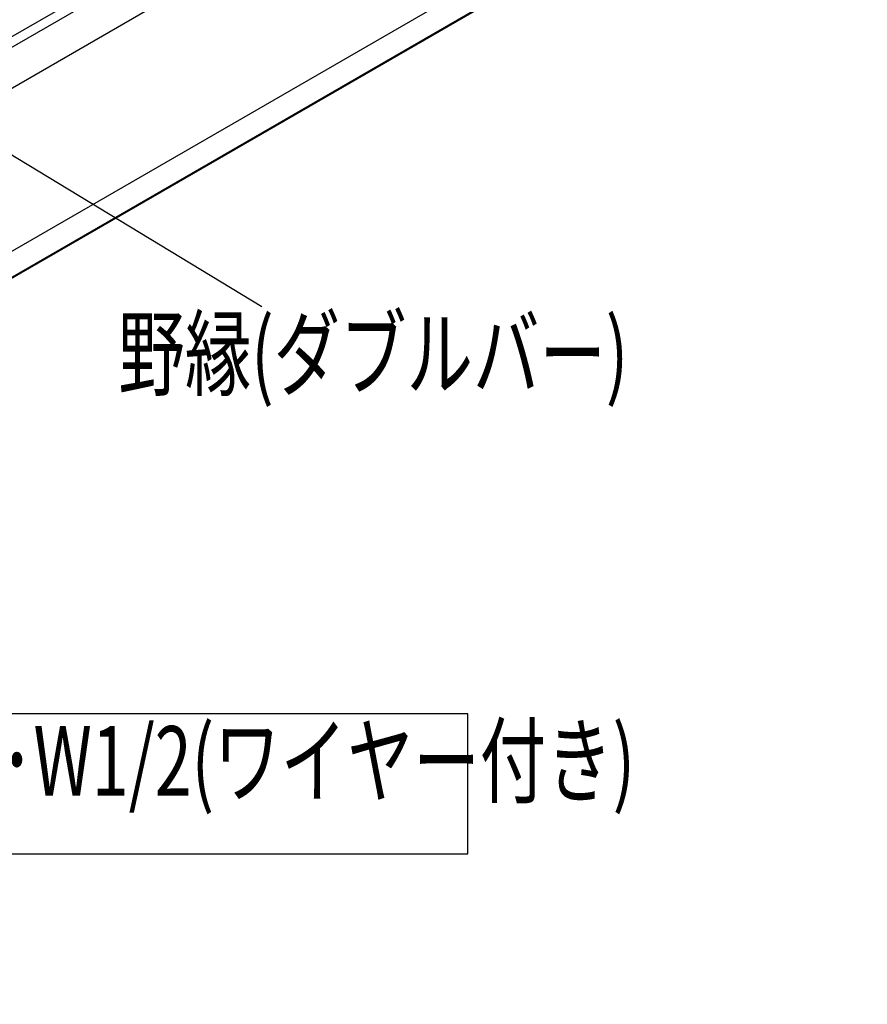
# Model space of a CAD drawing. Extents: x 0 to 282, y 0 to 195.
# Drawn here: x 140 to 172, y 72 to 110 of the extents above; entities that cross this region are included whole.
import ezdxf
from ezdxf.enums import TextEntityAlignment as Align

# ---------------------------------------------------------------- set-up
doc = ezdxf.new("R2010")
doc.units = 0
for name, color, linetype in [('天井ボード', 7, 'CONTINUOUS'), ('天井下地', 7, 'CONTINUOUS'), ('文字_図枠_寸法', 7, 'CONTINUOUS')]:
    doc.layers.add(name, color=color, linetype=linetype)
doc.styles.get("Standard").update_dxf_attribs({"font": 'EXTHALF2.SHX', "bigfont": 'EXTFONT2.SHX'})

msp = doc.modelspace()

# ---------------------------------------------------------------- linework, layer by layer
at = {"layer": '天井ボード', "linetype": 'CONTINUOUS'}
for p, q in [((91.627, 73.406), (176.48, 122.39)), ((91.627, 72.426), (176.48, 121.41)), ((91.627, 72.385), (176.48, 121.369))]:
    msp.add_line(p, q, dxfattribs=at)
at = {"layer": '天井下地', "linetype": 'CONTINUOUS'}
for p, q in [((100.276, 86.563), (154.531, 117.883)), ((100.509, 86.289), (154.901, 117.689)), ((101.74, 85.448), (155.452, 116.455))]:
    msp.add_line(p, q, dxfattribs=at)
at = {"layer": '文字_図枠_寸法', "linetype": 'CONTINUOUS'}
msp.add_line((134.777, 107.504), (148.961, 98.915), dxfattribs=at)
msp.add_lwpolyline([(115.912, 83.425), (115.912, 78.106), (156.796, 78.106), (156.796, 83.425)], close=True, dxfattribs=at)

# ---------------------------------------------------------------- texts
at = {"layer": '文字_図枠_寸法', "linetype": 'CONTINUOUS', "width": 0.7}
for s, height, p in [('野縁(ダブルバー)', 2.6458, (143.5, 94.972)), ('BBクリッパー W3/8･W1/2(ワイヤー付き)', 2.64583, (116.475, 79.488))]:
    msp.add_text(s, height=height, dxfattribs=at).set_placement(p, align=Align.BOTTOM_LEFT)

doc.saveas('drawing.dxf')
